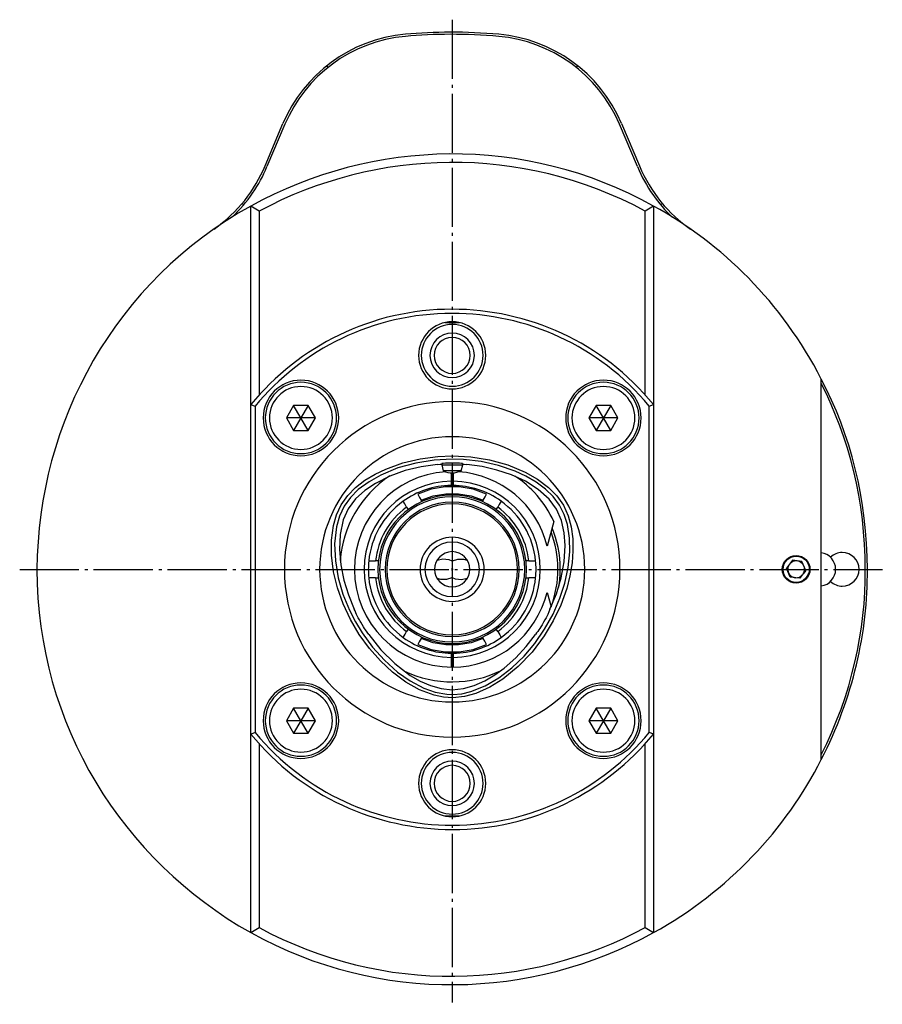
# Model space of a CAD drawing. Extents: x -38 to 221, y 2 to 314.
# Drawn here: x -38 to 65, y 2 to 119 of the extents above; entities that cross this region are included whole.
import ezdxf

# ---------------------------------------------------------------- set-up
doc = ezdxf.new("R2010")
doc.units = 0
doc.header["$MEASUREMENT"] = 0
doc.linetypes.add('AI-LINETYPE-3', pattern=[8.819444, 7.055556, -0.705556, 0.352778, -0.705556])
doc.linetypes.add('AI-LINETYPE-4', pattern=[8.819444, 7.055556, -0.705556, 0.352778, -0.705556])
doc.layers.add('STANDARDEBENE', color=7, linetype='CONTINUOUS')

msp = doc.modelspace()

# ---------------------------------------------------------------- linework, layer by layer
at = {"layer": 'STANDARDEBENE', "color": 250, "linetype": 'AI-LINETYPE-3'}
msp.add_lwpolyline([(13.61, 119.28), (13.61, 2.16)], dxfattribs=at)
at = {"layer": 'STANDARDEBENE', "color": 7}
for points in [[(-1.16, 113.63), (-1.32, 113.82)], [(28.54, 113.82), (28.38, 113.63)], [(-8.7, 101.86), (-6.57, 106.91)], [(-6.34, 106.82), (-8.47, 101.77)], [(35.69, 101.77), (33.56, 106.82)], [(33.79, 106.91), (35.92, 101.86)], [(-11.25, 97.22), (-11.44, 97.39)], [(38.66, 97.39), (38.47, 97.22)], [(-10.39, 73.41), (-10.39, 97.08)], [(-9.39, 96.48), (-10.39, 97.08)], [(-9.39, 96.48), (-9.39, 74.57)], [(37.61, 97.08), (36.61, 96.48)], [(36.61, 74.57), (36.61, 96.48)], [(37.61, 97.08), (37.61, 73.41)], [(12.72, 83.18), (13.15, 83.18), (13.52, 83.18), (13.91, 83.18), (14.33, 83.18), (14.5, 83.18)], [(12.72, 83.18), (13.15, 83.18), (13.52, 83.18), (13.91, 83.18), (14.33, 83.18), (14.5, 83.18)], [(57.61, 31.11), (57.61, 76.46)], [(-10.39, 73.41), (-10.11, 73.31), (-9.89, 73.23)], [(-10.39, 34.16), (-10.39, 73.41)], [(-9.89, 73.23), (-9.89, 34.34)], [(-5.29, 73.32), (-6.15, 71.82)], [(-3.56, 73.32), (-5.29, 73.32)], [(-3.56, 73.32), (-4.42, 71.82), (-5.29, 73.32)], [(-2.69, 71.82), (-3.56, 73.32)], [(30.78, 73.32), (29.91, 71.82)], [(32.51, 73.32), (30.78, 73.32)], [(32.51, 73.32), (31.64, 71.82), (30.78, 73.32)], [(33.37, 71.82), (32.51, 73.32)], [(37.11, 73.23), (37.39, 73.33), (37.61, 73.41)], [(37.11, 34.34), (37.11, 73.23)], [(37.61, 73.41), (37.61, 34.16)], [(-6.15, 71.82), (-5.29, 70.32)], [(-4.42, 71.82), (-6.15, 71.82)], [(-2.69, 71.82), (-4.42, 71.82), (-5.29, 70.32)], [(-3.56, 70.32), (-4.42, 71.82)], [(-3.56, 70.32), (-2.69, 71.82)], [(29.91, 71.82), (30.78, 70.32)], [(31.64, 71.82), (29.91, 71.82)], [(33.37, 71.82), (31.64, 71.82), (30.78, 70.32)], [(32.51, 70.32), (31.64, 71.82)], [(32.51, 70.32), (33.37, 71.82)], [(-5.29, 70.32), (-3.56, 70.32)], [(30.78, 70.32), (32.51, 70.32)], [(13.68, 38.47), (12.56, 38.55), (11.47, 38.78), (9.73, 39.44), (8.09, 40.35), (6.5, 41.52), (5.05, 42.87), (3.74, 44.35), (2.53, 46.02), (1.48, 47.8), (0.61, 49.68), (-0.05, 51.56), (-0.52, 53.5), (-0.77, 55.47), (-0.78, 57.24), (-0.55, 58.99), (-0.19, 60.28), (0.37, 61.48), (1.15, 62.57), (2.09, 63.52), (3.21, 64.39), (4.42, 65.12), (5.7, 65.73), (7.71, 66.46), (9.79, 66.96), (11.91, 67.23), (13.61, 67.3)], [(13.61, 66.9), (11.45, 66.79), (9.27, 66.45), (7.13, 65.86), (5.09, 65.02), (3.7, 64.23), (2.42, 63.28), (1.49, 62.36), (0.72, 61.3), (0.17, 60.11), (-0.19, 58.85), (-0.41, 56.83), (-0.32, 54.8), (0.03, 52.79), (0.59, 50.82), (1.36, 48.93), (2.07, 47.54), (2.87, 46.21), (4.11, 44.51), (5.53, 42.94), (7.1, 41.54), (8.6, 40.49), (10.22, 39.64), (11.57, 39.16), (12.98, 38.89), (13.61, 38.86)], [(13.61, 67.3), (15.82, 67.19), (18.05, 66.83), (20.23, 66.23), (22.31, 65.37), (23.77, 64.54), (25.11, 63.54), (26.08, 62.56), (26.88, 61.43), (27.45, 60.17), (27.81, 58.83), (27.99, 57.41), (28.01, 55.98), (27.9, 54.55), (27.65, 53.01), (27.26, 51.5), (26.55, 49.53), (25.65, 47.64), (24.58, 45.85), (23.14, 43.93), (21.48, 42.19), (19.63, 40.69), (18.09, 39.73), (16.44, 38.99), (15.08, 38.62), (13.68, 38.47)], [(13.67, 38.86), (14.76, 38.96), (15.83, 39.21), (17.56, 39.9), (19.16, 40.85), (20.74, 42.06), (22.18, 43.44), (23.46, 44.96), (24.63, 46.66), (25.64, 48.46), (26.46, 50.35), (27.04, 52.15), (27.43, 54.01), (27.62, 55.88), (27.59, 57.51), (27.35, 59.11), (26.97, 60.32), (26.41, 61.45), (25.64, 62.46), (24.73, 63.34), (23.61, 64.18), (22.4, 64.89), (21.12, 65.47), (19.13, 66.16), (17.06, 66.62), (14.95, 66.86), (13.61, 66.9)], [(11.87, 66.26), (9.93, 66), (8.02, 65.55), (6.19, 64.9), (4.45, 64.03), (3.2, 63.19), (2.09, 62.18), (1.21, 61.01), (0.61, 59.67), (0.24, 57.93), (0.16, 56.13), (0.32, 54.32), (0.68, 52.51), (1.23, 50.74), (1.94, 49.02)], [(11.87, 66.26), (12.19, 66.3), (12.38, 66.32)], [(12.36, 66.4), (12.36, 66.24)], [(12.36, 66.24), (12.55, 65.53)], [(12.36, 66.24), (12.51, 66.24), (12.91, 66.24), (13.47, 66.24), (14.07, 66.24)], [(13.61, 66.45), (13.2, 66.44), (12.83, 66.43), (12.55, 66.41), (12.38, 66.38)], [(14.84, 66.38), (14.85, 66.39), (14.73, 66.4), (14.49, 66.42), (14.15, 66.44), (13.74, 66.45), (13.61, 66.45)], [(14.07, 66.24), (14.64, 66.24), (14.86, 66.24)], [(14.67, 65.53), (14.86, 66.24)], [(14.84, 66.32), (15.04, 66.3), (15.35, 66.26)], [(14.86, 66.24), (14.86, 66.38)], [(25.27, 49.02), (26.04, 50.86), (26.6, 52.76), (26.95, 54.69), (27.06, 56.63), (26.95, 58.14), (26.63, 59.6), (26.05, 60.95), (25.18, 62.13), (23.85, 63.31), (22.33, 64.28), (20.68, 65.04), (18.95, 65.62), (17.17, 66.03), (15.35, 66.26)], [(14, 65.53), (13.49, 65.53), (13.01, 65.53), (12.67, 65.53), (12.55, 65.53)], [(13.51, 64.28), (13.51, 65.29)], [(13.71, 65.29), (13.71, 64.28)], [(14.67, 65.53), (14.49, 65.53), (14, 65.53)], [(17.72, 62.76), (16.12, 63.32), (14.46, 63.61), (12.76, 63.61), (11.1, 63.32), (9.5, 62.76)], [(13.51, 63.78), (13.51, 64.28)], [(13.51, 63.65), (13.51, 63.78)], [(13.71, 64.28), (13.71, 63.78)], [(13.71, 63.78), (13.71, 63.65)], [(9.5, 62.76), (9.73, 62.36), (9.91, 62.04)], [(9.91, 62.04), (11.35, 62.53), (12.85, 62.78), (14.37, 62.78), (15.87, 62.53), (17.31, 62.04)], [(17.31, 62.04), (17.54, 62.44), (17.72, 62.76)], [(8.17, 61.2), (7.95, 61.59), (7.77, 61.9)], [(8.17, 61.2), (8.35, 60.9)], [(10, 61.87), (9.91, 62.04)], [(17.31, 62.04), (17.22, 61.87)], [(18.87, 60.9), (19.04, 61.2)], [(19.45, 61.9), (19.22, 61.51), (19.04, 61.2)], [(25.73, 59.5), (24.93, 56.53)], [(3.66, 54.78), (4.11, 54.78), (4.47, 54.78)], [(4.82, 54.78), (4.47, 54.78)], [(11.82, 54.89), (12.51, 55.03), (13.22, 54.94), (13.57, 54.79)], [(13.57, 54.79), (13.59, 54.74), (13.61, 54.7)], [(13.65, 54.79), (13.63, 54.74), (13.61, 54.7)], [(13.61, 54.7), (13.61, 54.29), (13.61, 53.91)], [(13.65, 54.79), (14.29, 55.01), (14.96, 55.01), (15.4, 54.89)], [(22.75, 54.78), (22.4, 54.78)], [(22.75, 54.78), (23.2, 54.78), (23.56, 54.78)], [(54.17, 54.86), (53.46, 53.94)], [(55.31, 54.71), (54.17, 54.86)], [(55.75, 53.64), (55.31, 54.71)], [(13.61, 53.91), (13.56, 53.84), (13.55, 53.81), (13.55, 53.78)], [(13.55, 53.78), (13.55, 53.75), (13.57, 53.71), (13.61, 53.66)], [(13.57, 52.78), (13.59, 52.83), (13.61, 52.87)], [(13.67, 53.78), (13.67, 53.82), (13.65, 53.86), (13.61, 53.91)], [(13.61, 53.66), (13.66, 53.73), (13.67, 53.76), (13.67, 53.78)], [(13.61, 53.66), (13.61, 53.18), (13.61, 52.86)], [(13.65, 52.78), (13.63, 52.83), (13.61, 52.87)], [(54.39, 52.81), (53.91, 52.87), (53.46, 53.94)], [(55.34, 53.11), (55.05, 52.72), (54.57, 52.79)], [(55.75, 53.64), (55.46, 53.25)], [(4.47, 52.78), (4.02, 52.78), (3.66, 52.78)], [(4.47, 52.78), (4.82, 52.78)], [(13.57, 52.78), (12.93, 52.56), (12.26, 52.56), (11.82, 52.68)], [(15.4, 52.68), (14.71, 52.54), (14, 52.63), (13.65, 52.78)], [(22.4, 52.78), (22.75, 52.78)], [(23.56, 52.78), (23.1, 52.78), (22.75, 52.78)], [(24.93, 51.04), (25.4, 49.31)], [(3.68, 46.03), (3.48, 46.29), (3.29, 46.56), (3.16, 46.74), (3.03, 46.95), (2.87, 47.2), (2.71, 47.47), (2.63, 47.61), (2.55, 47.76), (2.41, 48.01), (2.3, 48.23), (2.21, 48.42), (2.12, 48.62), (2.03, 48.82), (1.94, 49.02)], [(25.27, 49.02), (25.15, 48.72), (25.01, 48.42), (24.92, 48.23), (24.81, 48.01), (24.67, 47.75), (24.51, 47.47), (24.35, 47.19), (24.19, 46.95), (24.06, 46.74), (23.94, 46.56), (23.81, 46.39), (23.68, 46.21), (23.54, 46.03)], [(3.68, 46.03), (5.12, 44.2), (6.77, 42.55), (8.62, 41.15), (9.79, 40.47), (11.02, 39.93), (12.3, 39.57), (13.61, 39.43)], [(7.77, 45.67), (8, 46.06), (8.17, 46.37)], [(8.35, 46.67), (8.17, 46.37)], [(13.61, 39.43), (14.94, 39.57), (16.24, 39.95), (17.49, 40.51), (18.68, 41.21), (19.81, 42.02), (21.18, 43.23), (22.43, 44.58), (23.54, 46.03)], [(19.04, 46.37), (18.87, 46.67)], [(19.04, 46.37), (19.27, 45.98), (19.45, 45.67)], [(9.91, 45.53), (9.68, 45.13), (9.5, 44.81)], [(9.5, 44.81), (11.1, 44.24), (12.76, 43.96), (14.46, 43.96), (16.12, 44.24), (17.72, 44.81)], [(9.91, 45.53), (10, 45.7)], [(17.31, 45.53), (15.87, 45.04), (14.37, 44.79), (12.85, 44.79), (11.35, 45.04), (9.91, 45.53)], [(17.22, 45.7), (17.31, 45.53)], [(17.72, 44.81), (17.49, 45.21), (17.31, 45.53)], [(13.51, 43.79), (13.51, 43.92)], [(13.51, 43.28), (13.51, 43.79)], [(13.71, 43.92), (13.71, 43.79)], [(13.71, 43.79), (13.71, 43.28)], [(13.51, 42.13), (13.51, 43.28)], [(13.71, 43.28), (13.71, 42.13)], [(13.61, 38.86), (13.67, 38.86)], [(-5.29, 37.25), (-6.15, 35.75)], [(-3.56, 37.25), (-5.29, 37.25)], [(-3.56, 37.25), (-4.42, 35.75), (-5.29, 37.25)], [(-2.69, 35.75), (-3.56, 37.25)], [(30.78, 37.25), (29.91, 35.75)], [(32.51, 37.25), (30.78, 37.25)], [(32.51, 37.25), (31.64, 35.75), (30.78, 37.25)], [(33.37, 35.75), (32.51, 37.25)], [(-6.15, 35.75), (-5.29, 34.25)], [(-4.42, 35.75), (-6.15, 35.75)], [(-2.69, 35.75), (-4.42, 35.75), (-5.29, 34.25)], [(-3.56, 34.25), (-4.42, 35.75)], [(-3.56, 34.25), (-2.69, 35.75)], [(29.91, 35.75), (30.78, 34.25)], [(31.64, 35.75), (29.91, 35.75)], [(33.37, 35.75), (31.64, 35.75), (30.78, 34.25)], [(32.51, 34.25), (31.64, 35.75)], [(32.51, 34.25), (33.37, 35.75)], [(-9.89, 34.34), (-10.17, 34.24), (-10.39, 34.16)], [(-10.39, 10.49), (-10.39, 34.16)], [(-5.29, 34.25), (-3.56, 34.25)], [(30.78, 34.25), (32.51, 34.25)], [(37.61, 34.16), (37.33, 34.26), (37.11, 34.34)], [(37.61, 34.16), (37.61, 10.49)], [(-9.39, 33), (-9.39, 11.09)], [(36.61, 11.09), (36.61, 33)], [(14.5, 24.38), (14.07, 24.38), (13.7, 24.38), (13.31, 24.38), (12.89, 24.38), (12.72, 24.38)], [(-10.39, 10.49), (-9.39, 11.09)], [(36.61, 11.09), (37.61, 10.49)]]:
    msp.add_lwpolyline(points, dxfattribs=at)
at = {"layer": 'STANDARDEBENE', "color": 250, "linetype": 'AI-LINETYPE-4'}
msp.add_lwpolyline([(-37.95, 53.78), (64.89, 53.78)], dxfattribs=at)
at = {"layer": 'STANDARDEBENE', "color": 7}
for points in [[(8.03, 117.54), (1.39, 116.96), (-4.06, 112.74), (-6.57, 106.91)], [(19.19, 117.54), (15.28, 117.88), (11.41, 117.87), (8.03, 117.54)], [(19.17, 117.29), (15.27, 117.63), (11.42, 117.62), (8.05, 117.29)], [(33.79, 106.91), (31.19, 113.06), (25.5, 116.95), (19.19, 117.54)], [(8.05, 117.29), (1.5, 116.72), (-3.87, 112.56), (-6.34, 106.82)], [(33.56, 106.82), (31, 112.87), (25.39, 116.71), (19.17, 117.29)], [(37.61, 97.08), (22.2, 105.62), (4.21, 105.07), (-10.39, 97.08)], [(36.61, 96.48), (21.77, 104.47), (4.63, 103.95), (-9.39, 96.48)], [(-14.78, 94.33), (-11.96, 96.31), (-9.89, 98.97), (-8.7, 101.86)], [(-12.66, 95.74), (-10.76, 97.52), (-9.35, 99.62), (-8.47, 101.77)], [(35.69, 101.77), (36.7, 99.37), (38.17, 97.31), (39.87, 95.74)], [(35.92, 101.86), (37.26, 98.69), (39.43, 96.11), (42, 94.33)], [(57.61, 76.46), (52.92, 85.57), (45.79, 92.6), (37.61, 97.08)], [(17.61, 79.28), (17.61, 81.49), (15.82, 83.28), (13.61, 83.28)], [(13.61, 75.28), (15.82, 75.28), (17.61, 77.08), (17.61, 79.28)], [(0.08, 71.82), (0.08, 74.3), (-1.94, 76.32), (-4.42, 76.32)], [(36.14, 71.82), (36.14, 74.3), (34.13, 76.32), (31.64, 76.32)], [(63.11, 53.78), (63.11, 62.07), (61.08, 69.87), (57.61, 76.46)], [(62.86, 53.78), (62.86, 61.85), (60.92, 69.47), (57.61, 75.91)], [(-4.42, 67.32), (-1.94, 67.32), (0.08, 69.33), (0.08, 71.82)], [(31.64, 67.32), (34.13, 67.32), (36.14, 69.33), (36.14, 71.82)], [(29.41, 53.78), (29.41, 62.51), (22.34, 69.58), (13.61, 69.58)], [(6.18, 64.93), (2.63, 62.57), (0.57, 58.81), (0.25, 54.83)], [(12.55, 65.53), (13.24, 65.19), (14.02, 65.21), (14.67, 65.53)], [(13.71, 65.18), (13.64, 65.18), (13.57, 65.18), (13.51, 65.18)], [(24.93, 56.53), (23.71, 61.57), (19.37, 65.05), (14.37, 65.41)], [(25.73, 59.5), (24.65, 61.79), (23, 63.64), (21.09, 64.9)], [(13.51, 64.28), (7.75, 64.23), (3.11, 59.54), (3.11, 53.78)], [(13.51, 63.78), (11.35, 63.76), (9.36, 63.06), (7.77, 61.9)], [(24.11, 53.78), (24.11, 59.55), (19.47, 64.23), (13.71, 64.28)], [(19.45, 61.9), (17.7, 63.16), (15.68, 63.77), (13.71, 63.78)], [(7.77, 61.9), (5.35, 60.16), (3.94, 57.55), (3.66, 54.78)], [(8.17, 61.2), (6.01, 59.61), (4.75, 57.26), (4.47, 54.78)], [(22.75, 54.78), (22.46, 57.45), (21.05, 59.72), (19.04, 61.2)], [(23.56, 54.78), (23.26, 57.75), (21.7, 60.28), (19.45, 61.9)], [(26.5, 53.78), (26.5, 55.56), (26.14, 57.26), (25.52, 58.71)], [(26.21, 53.78), (26.21, 55.39), (25.91, 56.92), (25.39, 58.25)], [(59.32, 53.78), (59.32, 54.79), (58.58, 55.62), (57.61, 55.76)], [(3.66, 54.79), (3.63, 54.44), (3.61, 54.09), (3.61, 53.78)], [(23.61, 53.78), (23.61, 54.14), (23.59, 54.49), (23.56, 54.78)], [(3.11, 53.78), (3.11, 48.02), (7.75, 43.34), (13.51, 43.28)], [(3.61, 53.78), (3.61, 53.43), (3.63, 53.08), (3.66, 52.78)], [(13.61, 37.98), (22.34, 37.98), (29.41, 45.06), (29.41, 53.78)], [(13.71, 43.28), (19.47, 43.34), (24.11, 48.03), (24.11, 53.78)], [(23.56, 52.78), (23.59, 53.13), (23.61, 53.48), (23.61, 53.78)], [(25.39, 49.32), (25.96, 50.82), (26.22, 52.36), (26.21, 53.78)], [(26.32, 51.67), (26.45, 52.41), (26.5, 53.14), (26.5, 53.78)], [(54.39, 52.81), (54.45, 52.79), (54.51, 52.79), (54.57, 52.79)], [(54.57, 52.79), (54.87, 52.77), (55.15, 52.9), (55.34, 53.11)], [(55.34, 53.11), (55.39, 53.15), (55.43, 53.2), (55.46, 53.25)], [(55.46, 53.25), (55.56, 53.42), (55.61, 53.6), (55.61, 53.78)], [(57.61, 51.8), (58.6, 51.95), (59.32, 52.8), (59.32, 53.78)], [(57.61, 31.11), (61.4, 38.47), (63.17, 46.34), (63.11, 53.78)], [(57.61, 31.66), (61.23, 38.87), (62.92, 46.54), (62.86, 53.78)], [(3.66, 52.78), (3.96, 49.82), (5.52, 47.29), (7.77, 45.67)], [(4.47, 52.78), (4.76, 50.12), (6.17, 47.85), (8.17, 46.37)], [(19.04, 46.37), (21.21, 47.96), (22.47, 50.31), (22.75, 52.78)], [(19.45, 45.67), (21.87, 47.41), (23.28, 50.02), (23.56, 52.78)], [(13.61, 42.13), (19.07, 42.13), (23.65, 45.89), (24.93, 51.04)], [(7.77, 45.67), (9.52, 44.41), (11.54, 43.79), (13.51, 43.79)], [(13.71, 43.79), (15.87, 43.81), (17.86, 44.51), (19.45, 45.67)], [(13.51, 42.39), (13.58, 42.38), (13.65, 42.38), (13.71, 42.39)], [(7.85, 41.69), (11.63, 39.88), (15.84, 40.01), (19.38, 41.69)], [(0.08, 35.75), (0.08, 38.24), (-1.94, 40.25), (-4.42, 40.25)], [(36.14, 35.75), (36.14, 38.24), (34.13, 40.25), (31.64, 40.25)], [(-4.42, 31.25), (-1.94, 31.25), (0.08, 33.27), (0.08, 35.75)], [(31.64, 31.25), (34.13, 31.25), (36.14, 33.27), (36.14, 35.75)], [(17.61, 28.28), (17.61, 30.49), (15.82, 32.28), (13.61, 32.28)], [(37.61, 10.49), (46.57, 15.46), (53.39, 22.8), (57.61, 31.11)], [(13.61, 24.29), (15.82, 24.29), (17.61, 26.08), (17.61, 28.28)], [(-9.39, 11.09), (5.44, 3.09), (22.59, 3.62), (36.61, 11.09)], [(-10.39, 10.49), (5.02, 1.95), (23.01, 2.5), (37.61, 10.49)]]:
    msp.add_open_spline(points, degree=3, dxfattribs=at)
for points, knots in [([(-10.39, 97.08), (-26.59, 88.09), (-35.78, 71.36), (-35.89, 53.78), (-35.89, 35.26), (-25.71, 19.11), (-10.39, 10.49)], [0, 0, 0, 0, 1, 1, 1, 2, 2, 2, 2]), ([(37.61, 73.41), (31.5, 80.88), (22.63, 84.76), (13.61, 84.78), (3.96, 84.78), (-4.66, 80.37), (-10.39, 73.41)], [0, 0, 0, 0, 1, 1, 1, 2, 2, 2, 2]), ([(37.11, 73.23), (31.1, 80.49), (22.42, 84.26), (13.61, 84.28), (4.18, 84.28), (-4.26, 80), (-9.89, 73.23)], [0, 0, 0, 0, 1, 1, 1, 2, 2, 2, 2]), ([(13.61, 83.28), (11.4, 83.28), (9.61, 81.49), (9.61, 79.28), (9.61, 77.08), (11.4, 75.28), (13.61, 75.28)], [0, 0, 0, 0, 1, 1, 1, 2, 2, 2, 2]), ([(17.29, 79.28), (17.29, 81.32), (15.64, 82.96), (13.61, 82.96), (11.58, 82.96), (9.93, 81.32), (9.93, 79.28)], [0, 0, 0, 0, 1, 1, 1, 2, 2, 2, 2]), ([(17.29, 79.28), (17.29, 81.32), (15.64, 82.96), (13.61, 82.96), (11.58, 82.96), (9.93, 81.32), (9.93, 79.28)], [0, 0, 0, 0, 1, 1, 1, 2, 2, 2, 2]), ([(16.26, 79.28), (16.26, 80.75), (15.07, 81.93), (13.61, 81.93), (12.15, 81.93), (10.96, 80.75), (10.96, 79.28)], [0, 0, 0, 0, 1, 1, 1, 2, 2, 2, 2]), ([(16.26, 79.28), (16.26, 80.75), (15.07, 81.93), (13.61, 81.93), (12.15, 81.93), (10.96, 80.75), (10.96, 79.28)], [0, 0, 0, 0, 1, 1, 1, 2, 2, 2, 2]), ([(15.76, 79.28), (15.76, 80.47), (14.8, 81.43), (13.61, 81.43), (12.42, 81.43), (11.46, 80.47), (11.46, 79.28)], [0, 0, 0, 0, 1, 1, 1, 2, 2, 2, 2]), ([(15.76, 79.28), (15.76, 80.47), (14.8, 81.43), (13.61, 81.43), (12.42, 81.43), (11.46, 80.47), (11.46, 79.28)], [0, 0, 0, 0, 1, 1, 1, 2, 2, 2, 2]), ([(9.93, 79.28), (9.93, 77.25), (11.58, 75.61), (13.61, 75.61), (15.64, 75.61), (17.29, 77.25), (17.29, 79.28)], [0, 0, 0, 0, 1, 1, 1, 2, 2, 2, 2]), ([(9.93, 79.28), (9.93, 77.25), (11.58, 75.61), (13.61, 75.61), (15.64, 75.61), (17.29, 77.25), (17.29, 79.28)], [0, 0, 0, 0, 1, 1, 1, 2, 2, 2, 2]), ([(10.96, 79.28), (10.96, 77.82), (12.15, 76.63), (13.61, 76.63), (15.07, 76.63), (16.26, 77.82), (16.26, 79.28)], [0, 0, 0, 0, 1, 1, 1, 2, 2, 2, 2]), ([(10.96, 79.28), (10.96, 77.82), (12.15, 76.63), (13.61, 76.63), (15.07, 76.63), (16.26, 77.82), (16.26, 79.28)], [0, 0, 0, 0, 1, 1, 1, 2, 2, 2, 2]), ([(11.46, 79.28), (11.46, 78.1), (12.42, 77.13), (13.61, 77.13), (14.8, 77.13), (15.76, 78.1), (15.76, 79.28)], [0, 0, 0, 0, 1, 1, 1, 2, 2, 2, 2]), ([(11.46, 79.28), (11.46, 78.1), (12.42, 77.13), (13.61, 77.13), (14.8, 77.13), (15.76, 78.1), (15.76, 79.28)], [0, 0, 0, 0, 1, 1, 1, 2, 2, 2, 2]), ([(-4.42, 76.32), (-6.91, 76.32), (-8.92, 74.3), (-8.92, 71.82), (-8.92, 69.33), (-6.91, 67.32), (-4.42, 67.32)], [0, 0, 0, 0, 1, 1, 1, 2, 2, 2, 2]), ([(31.64, 76.32), (29.16, 76.32), (27.14, 74.3), (27.14, 71.82), (27.14, 69.33), (29.16, 67.32), (31.64, 67.32)], [0, 0, 0, 0, 1, 1, 1, 2, 2, 2, 2]), ([(-0.17, 71.82), (-0.17, 74.16), (-2.07, 76.07), (-4.42, 76.07), (-6.77, 76.07), (-8.67, 74.16), (-8.67, 71.82)], [0, 0, 0, 0, 1, 1, 1, 2, 2, 2, 2]), ([(-0.67, 71.82), (-0.67, 73.89), (-2.35, 75.57), (-4.42, 75.57), (-6.49, 75.57), (-8.17, 73.89), (-8.17, 71.82)], [0, 0, 0, 0, 1, 1, 1, 2, 2, 2, 2]), ([(35.89, 71.82), (35.89, 74.16), (33.99, 76.07), (31.64, 76.07), (29.29, 76.07), (27.39, 74.16), (27.39, 71.82)], [0, 0, 0, 0, 1, 1, 1, 2, 2, 2, 2]), ([(35.39, 71.82), (35.39, 73.89), (33.71, 75.57), (31.64, 75.57), (29.57, 75.57), (27.89, 73.89), (27.89, 71.82)], [0, 0, 0, 0, 1, 1, 1, 2, 2, 2, 2]), ([(33.61, 53.78), (33.61, 64.83), (24.66, 73.78), (13.61, 73.78), (2.56, 73.78), (-6.39, 64.83), (-6.39, 53.78)], [0, 0, 0, 0, 1, 1, 1, 2, 2, 2, 2]), ([(-8.67, 71.82), (-8.67, 69.47), (-6.77, 67.57), (-4.42, 67.57), (-2.07, 67.57), (-0.17, 69.47), (-0.17, 71.82)], [0, 0, 0, 0, 1, 1, 1, 2, 2, 2, 2]), ([(-8.17, 71.82), (-8.17, 69.75), (-6.49, 68.07), (-4.42, 68.07), (-2.35, 68.07), (-0.67, 69.75), (-0.67, 71.82)], [0, 0, 0, 0, 1, 1, 1, 2, 2, 2, 2]), ([(27.39, 71.82), (27.39, 69.47), (29.29, 67.57), (31.64, 67.57), (33.99, 67.57), (35.89, 69.47), (35.89, 71.82)], [0, 0, 0, 0, 1, 1, 1, 2, 2, 2, 2]), ([(27.89, 71.82), (27.89, 69.75), (29.57, 68.07), (31.64, 68.07), (33.71, 68.07), (35.39, 69.75), (35.39, 71.82)], [0, 0, 0, 0, 1, 1, 1, 2, 2, 2, 2]), ([(13.61, 69.58), (4.88, 69.58), (-2.19, 62.51), (-2.19, 53.78), (-2.19, 45.06), (4.88, 37.98), (13.61, 37.98)], [0, 0, 0, 0, 1, 1, 1, 2, 2, 2, 2]), ([(12.85, 65.41), (6.7, 65.01), (1.97, 59.9), (1.96, 53.78), (1.96, 47.35), (7.18, 42.13), (13.61, 42.13)], [0, 0, 0, 0, 1, 1, 1, 2, 2, 2, 2]), ([(22.46, 53.78), (22.46, 58.67), (18.5, 62.63), (13.61, 62.63), (8.72, 62.63), (4.76, 58.67), (4.76, 53.78)], [0, 0, 0, 0, 1, 1, 1, 2, 2, 2, 2]), ([(22.26, 53.78), (22.26, 58.56), (18.39, 62.43), (13.61, 62.43), (8.83, 62.43), (4.96, 58.56), (4.96, 53.78)], [0, 0, 0, 0, 1, 1, 1, 2, 2, 2, 2]), ([(21.61, 53.78), (21.61, 58.2), (18.03, 61.78), (13.61, 61.78), (9.19, 61.78), (5.61, 58.2), (5.61, 53.78)], [0, 0, 0, 0, 1, 1, 1, 2, 2, 2, 2]), ([(21.41, 53.78), (21.41, 58.09), (17.92, 61.58), (13.61, 61.58), (9.3, 61.58), (5.81, 58.09), (5.81, 53.78)], [0, 0, 0, 0, 1, 1, 1, 2, 2, 2, 2]), ([(17.44, 53.78), (17.44, 55.9), (15.72, 57.61), (13.61, 57.61), (11.5, 57.61), (9.78, 55.9), (9.78, 53.78)], [0, 0, 0, 0, 1, 1, 1, 2, 2, 2, 2]), ([(16.86, 53.78), (16.86, 55.58), (15.41, 57.03), (13.61, 57.03), (11.82, 57.03), (10.36, 55.58), (10.36, 53.78)], [0, 0, 0, 0, 1, 1, 1, 2, 2, 2, 2]), ([(15.71, 53.78), (15.71, 54.95), (14.77, 55.89), (13.61, 55.89), (12.45, 55.89), (11.51, 54.95), (11.51, 53.78)], [0, 0, 0, 0, 1, 1, 1, 2, 2, 2, 2]), ([(56.26, 53.78), (56.26, 54.7), (55.52, 55.44), (54.61, 55.44), (53.7, 55.44), (52.96, 54.7), (52.96, 53.78), (52.96, 52.87), (53.7, 52.13), (54.61, 52.13), (55.52, 52.13), (56.26, 52.87), (56.26, 53.78)], [0, 0, 0, 0, 1, 1, 1, 2, 2, 2, 3, 3, 3, 4, 4, 4, 4]), ([(55.02, 55.3), (54.88, 55.34), (54.74, 55.36), (54.61, 55.36), (53.74, 55.36), (53.04, 54.65), (53.04, 53.78), (53.04, 52.92), (53.74, 52.21), (54.61, 52.21), (55.33, 52.21), (55.94, 52.7), (56.13, 53.38)], [0, 0, 0, 0, 1, 1, 1, 2, 2, 2, 3, 3, 3, 4, 4, 4, 4]), ([(56.18, 53.78), (56.18, 54.65), (55.48, 55.36), (54.61, 55.36), (53.74, 55.36), (53.04, 54.65), (53.04, 53.78), (53.04, 52.92), (53.74, 52.21), (54.61, 52.21), (55.48, 52.21), (56.18, 52.92), (56.18, 53.78)], [0, 0, 0, 0, 1, 1, 1, 2, 2, 2, 3, 3, 3, 4, 4, 4, 4]), ([(62.11, 53.78), (62.11, 54.89), (61.21, 55.79), (60.11, 55.79), (59.57, 55.79), (59.08, 55.57), (58.72, 55.22)], [0, 0, 0, 0, 1, 1, 1, 2, 2, 2, 2]), ([(62.11, 53.78), (62.11, 54.89), (61.21, 55.79), (60.11, 55.79), (59.57, 55.79), (59.08, 55.57), (58.72, 55.22)], [0, 0, 0, 0, 1, 1, 1, 2, 2, 2, 2]), ([(55.61, 53.78), (55.61, 54.34), (55.16, 54.78), (54.61, 54.78), (54.06, 54.78), (53.61, 54.34), (53.61, 53.78), (53.61, 53.31), (53.94, 52.91), (54.39, 52.81)], [0, 0, 0, 0, 1, 1, 1, 2, 2, 2, 3, 3, 3, 3]), ([(-6.39, 53.78), (-6.39, 42.74), (2.56, 33.78), (13.61, 33.78), (24.66, 33.78), (33.61, 42.74), (33.61, 53.78)], [0, 0, 0, 0, 1, 1, 1, 2, 2, 2, 2]), ([(4.76, 53.78), (4.76, 48.9), (8.72, 44.93), (13.61, 44.93), (18.5, 44.93), (22.46, 48.9), (22.46, 53.78)], [0, 0, 0, 0, 1, 1, 1, 2, 2, 2, 2]), ([(4.96, 53.78), (4.96, 49.01), (8.83, 45.13), (13.61, 45.13), (18.39, 45.13), (22.26, 49.01), (22.26, 53.78)], [0, 0, 0, 0, 1, 1, 1, 2, 2, 2, 2]), ([(5.61, 53.78), (5.61, 49.37), (9.19, 45.78), (13.61, 45.78), (18.03, 45.78), (21.61, 49.37), (21.61, 53.78)], [0, 0, 0, 0, 1, 1, 1, 2, 2, 2, 2]), ([(5.81, 53.78), (5.81, 49.48), (9.3, 45.98), (13.61, 45.98), (17.92, 45.98), (21.41, 49.48), (21.41, 53.78)], [0, 0, 0, 0, 1, 1, 1, 2, 2, 2, 2]), ([(9.78, 53.78), (9.78, 51.67), (11.5, 49.96), (13.61, 49.96), (15.72, 49.96), (17.44, 51.67), (17.44, 53.78)], [0, 0, 0, 0, 1, 1, 1, 2, 2, 2, 2]), ([(10.36, 53.78), (10.36, 51.99), (11.82, 50.54), (13.61, 50.54), (15.41, 50.54), (16.86, 51.99), (16.86, 53.78)], [0, 0, 0, 0, 1, 1, 1, 2, 2, 2, 2]), ([(11.51, 53.78), (11.51, 52.62), (12.45, 51.68), (13.61, 51.68), (14.77, 51.68), (15.71, 52.62), (15.71, 53.78)], [0, 0, 0, 0, 1, 1, 1, 2, 2, 2, 2]), ([(58.72, 52.35), (59.11, 51.97), (59.61, 51.78), (60.11, 51.78), (61.21, 51.78), (62.11, 52.68), (62.11, 53.78)], [0, 0, 0, 0, 1, 1, 1, 2, 2, 2, 2]), ([(58.72, 52.35), (59.1, 51.97), (59.61, 51.78), (60.11, 51.78), (61.21, 51.78), (62.11, 52.68), (62.11, 53.78)], [0, 0, 0, 0, 1, 1, 1, 2, 2, 2, 2]), ([(-4.42, 40.25), (-6.91, 40.25), (-8.92, 38.24), (-8.92, 35.75), (-8.92, 33.27), (-6.91, 31.25), (-4.42, 31.25)], [0, 0, 0, 0, 1, 1, 1, 2, 2, 2, 2]), ([(-0.17, 35.75), (-0.17, 38.1), (-2.07, 40), (-4.42, 40), (-6.77, 40), (-8.67, 38.1), (-8.67, 35.75)], [0, 0, 0, 0, 1, 1, 1, 2, 2, 2, 2]), ([(31.64, 40.25), (29.16, 40.25), (27.14, 38.24), (27.14, 35.75), (27.14, 33.27), (29.16, 31.25), (31.64, 31.25)], [0, 0, 0, 0, 1, 1, 1, 2, 2, 2, 2]), ([(35.89, 35.75), (35.89, 38.1), (33.99, 40), (31.64, 40), (29.29, 40), (27.39, 38.1), (27.39, 35.75)], [0, 0, 0, 0, 1, 1, 1, 2, 2, 2, 2]), ([(-0.67, 35.75), (-0.67, 37.82), (-2.35, 39.5), (-4.42, 39.5), (-6.49, 39.5), (-8.17, 37.82), (-8.17, 35.75)], [0, 0, 0, 0, 1, 1, 1, 2, 2, 2, 2]), ([(35.39, 35.75), (35.39, 37.82), (33.71, 39.5), (31.64, 39.5), (29.57, 39.5), (27.89, 37.82), (27.89, 35.75)], [0, 0, 0, 0, 1, 1, 1, 2, 2, 2, 2]), ([(-8.67, 35.75), (-8.67, 33.41), (-6.77, 31.5), (-4.42, 31.5), (-2.07, 31.5), (-0.17, 33.41), (-0.17, 35.75)], [0, 0, 0, 0, 1, 1, 1, 2, 2, 2, 2]), ([(-8.17, 35.75), (-8.17, 33.68), (-6.49, 32), (-4.42, 32), (-2.35, 32), (-0.67, 33.68), (-0.67, 35.75)], [0, 0, 0, 0, 1, 1, 1, 2, 2, 2, 2]), ([(27.39, 35.75), (27.39, 33.41), (29.29, 31.5), (31.64, 31.5), (33.99, 31.5), (35.89, 33.41), (35.89, 35.75)], [0, 0, 0, 0, 1, 1, 1, 2, 2, 2, 2]), ([(27.89, 35.75), (27.89, 33.68), (29.57, 32), (31.64, 32), (33.71, 32), (35.39, 33.68), (35.39, 35.75)], [0, 0, 0, 0, 1, 1, 1, 2, 2, 2, 2]), ([(-10.39, 34.16), (-4.28, 26.69), (4.59, 22.81), (13.61, 22.78), (23.26, 22.78), (31.88, 27.19), (37.61, 34.16)], [0, 0, 0, 0, 1, 1, 1, 2, 2, 2, 2]), ([(-9.89, 34.34), (-3.88, 27.08), (4.8, 23.31), (13.61, 23.29), (23.04, 23.29), (31.48, 27.57), (37.11, 34.34)], [0, 0, 0, 0, 1, 1, 1, 2, 2, 2, 2]), ([(13.61, 32.28), (11.4, 32.28), (9.61, 30.49), (9.61, 28.28), (9.61, 26.08), (11.4, 24.29), (13.61, 24.29)], [0, 0, 0, 0, 1, 1, 1, 2, 2, 2, 2]), ([(17.29, 28.28), (17.29, 30.32), (15.64, 31.96), (13.61, 31.96), (11.58, 31.96), (9.93, 30.32), (9.93, 28.28)], [0, 0, 0, 0, 1, 1, 1, 2, 2, 2, 2]), ([(16.26, 28.28), (16.26, 29.75), (15.07, 30.93), (13.61, 30.93), (12.15, 30.93), (10.96, 29.75), (10.96, 28.28)], [0, 0, 0, 0, 1, 1, 1, 2, 2, 2, 2]), ([(15.76, 28.28), (15.76, 29.47), (14.8, 30.43), (13.61, 30.43), (12.42, 30.43), (11.46, 29.47), (11.46, 28.28)], [0, 0, 0, 0, 1, 1, 1, 2, 2, 2, 2]), ([(9.93, 28.28), (9.93, 26.25), (11.58, 24.61), (13.61, 24.61), (15.64, 24.61), (17.29, 26.25), (17.29, 28.28)], [0, 0, 0, 0, 1, 1, 1, 2, 2, 2, 2]), ([(10.96, 28.28), (10.96, 26.82), (12.15, 25.63), (13.61, 25.63), (15.07, 25.63), (16.26, 26.82), (16.26, 28.28)], [0, 0, 0, 0, 1, 1, 1, 2, 2, 2, 2]), ([(11.46, 28.28), (11.46, 27.1), (12.42, 26.13), (13.61, 26.13), (14.8, 26.13), (15.76, 27.1), (15.76, 28.28)], [0, 0, 0, 0, 1, 1, 1, 2, 2, 2, 2])]:
    msp.add_open_spline(points, degree=3, knots=knots, dxfattribs=at)

doc.saveas('drawing.dxf')
